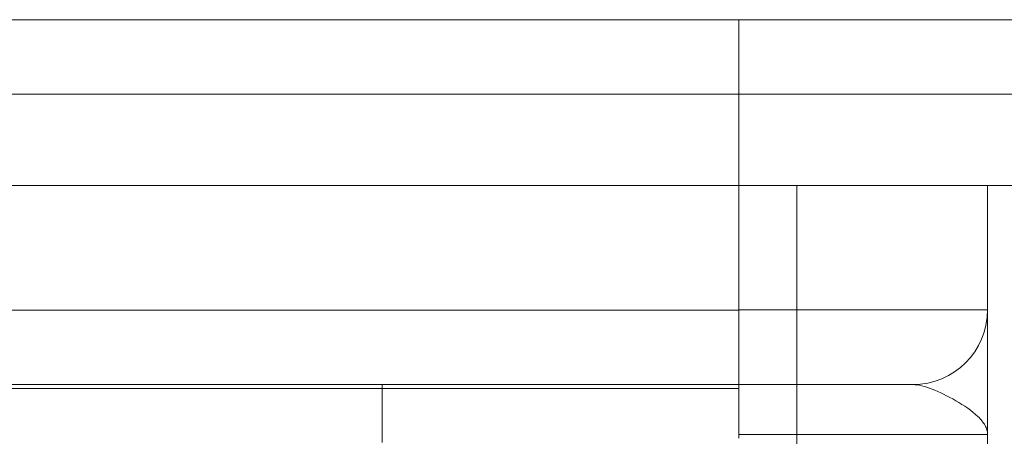
# Model space of a CAD drawing. Units: millimetres. Extents: x 22662 to 30886, y -11368 to 3143.
# Drawn here: x 25988 to 26047, y 166 to 191 of the extents above; entities that cross this region are included whole.
import ezdxf

# ---------------------------------------------------------------- set-up
doc = ezdxf.new("R2010")
doc.units = ezdxf.units.MM
doc.linetypes.add('CHAIN', pattern=[0.3543, 0.2362, -0.0295, 0.0591, -0.0295])
doc.linetypes.add('DASH_DOT', pattern=[0.182, 0.1181, -0.0295, 0.0049, -0.0295])
doc.layers.add('Kóta (ISO)', color=5, linetype='Continuous', lineweight=9, true_color=0x0000ff)
doc.layers.add('Osa (ISO)', color=1, linetype='DASH_DOT', lineweight=9, true_color=0xff0000)
doc.layers.add('Obrys', color=7, linetype='Continuous', lineweight=18)
doc.styles.add('Text poznámky (ISO)', font='tahoma.ttf')
doc.dimstyles.new('Výchozí (ISO)', dxfattribs={"dimscale": 2, "dimtxt": 3.5, "dimasz": 2.5, "dimexe": 1, "dimexo": 0, "dimgap": 0.762, "dimtad": 1, "dimrnd": 1e-08, "dimtxsty": 'Text poznámky (ISO)', "dimcen": 0.09, "dimdle": 10, "dimclrd": 256, "dimclre": 256, "dimclrt": 256, "dimazin": 2, "dimtfac": 1.001486, "dimtmove": 0, "dimatfit": 3, "dimfxl": 1, "dimtolj": 1, "dimlwd": -1, "dimlwe": -1, "dimarcsym": 0})

# ---------------------------------------------------------------- blocks, each defined once
blk = doc.blocks.new('*D950')
at = {"layer": 'DEFPOINTS', "color": 0, "transparency": 16777216}
for p in [(26055.231, 190.634), (26072.323, 190.634), (26034.731, 140.634)]:
    blk.add_point(p, dxfattribs=at)
at = {"layer": 'Kóta (ISO)', "transparency": 16777216}
for p, q in [((26055.231, 190.634), (26074.323, 190.634)), ((26072.323, 145.634), (26072.323, 185.634)), ((26034.731, 140.634), (26074.323, 140.634))]:
    blk.add_line(p, q, dxfattribs=at)
for points in [[(26071.489, 185.634), (26073.156, 185.634), (26072.323, 190.634)], [(26071.489, 145.634), (26073.156, 145.634), (26072.323, 140.634)]]:
    blk.add_solid(points, dxfattribs=at)
at = {"layer": 'Kóta (ISO)', "transparency": 16777216, "insert": (26067.155, 165.634), "char_height": 7, "attachment_point": 5, "rotation": 90, "style": 'Text poznámky (ISO)'}
blk.add_mtext('\\A1;50', dxfattribs=at)
blk = doc.blocks.new('*D951')
at = {"layer": 'DEFPOINTS', "color": 0, "transparency": 16777216}
for p in [(25794.731, 190.634), (26087.111, 190.634), (25794.731, 130.634)]:
    blk.add_point(p, dxfattribs=at)
at = {"layer": 'Kóta (ISO)', "transparency": 16777216}
for p, q in [((25794.731, 190.634), (26089.111, 190.634)), ((26087.111, 135.634), (26087.111, 185.634)), ((25794.731, 130.634), (26089.111, 130.634))]:
    blk.add_line(p, q, dxfattribs=at)
for points in [[(26086.277, 185.634), (26087.944, 185.634), (26087.111, 190.634)], [(26086.277, 135.634), (26087.944, 135.634), (26087.111, 130.634)]]:
    blk.add_solid(points, dxfattribs=at)
at = {"layer": 'Kóta (ISO)', "transparency": 16777216, "insert": (26081.943, 163.879), "char_height": 7, "attachment_point": 5, "rotation": 90, "style": 'Text poznámky (ISO)'}
blk.add_mtext('\\A1;60', dxfattribs=at)

msp = doc.modelspace()

# ---------------------------------------------------------------- linework, layer by layer
at = {"layer": 'Obrys'}
for p, q in [((26031.231, 190.634), (25794.731, 190.634)), ((26055.231, 190.634), (26031.231, 190.634)), ((26031.231, 190.634), (26031.231, 186.134)), ((25794.731, 186.134), (26031.231, 186.134)), ((26031.231, 186.134), (26055.231, 186.134)), ((26031.231, 186.134), (26031.231, 180.634)), ((26031.231, 186.134), (26031.231, 180.634)), ((26031.231, 180.634), (25794.731, 180.634)), ((26031.231, 173.134), (26031.231, 180.634)), ((26031.231, 180.634), (26055.231, 180.634)), ((26031.231, 173.131), (26031.231, 180.634)), ((26034.731, 180.634), (26034.731, 173.134)), ((26046.231, 173.134), (26046.231, 180.634)), ((26031.231, 173.131), (25972.231, 173.131)), ((26034.731, 173.134), (26031.231, 173.134)), ((26031.231, 173.131), (26031.231, 168.634)), ((26034.731, 168.634), (26034.731, 173.134)), ((26034.731, 173.134), (26046.231, 173.134)), ((25972.231, 168.634), (26031.231, 168.634)), ((26031.231, 168.634), (26034.731, 168.634)), ((26031.231, 168.397), (26031.231, 168.634)), ((26041.731, 168.634), (26034.731, 168.634)), ((26034.731, 168.634), (26034.731, 165.634)), ((26031.231, 168.397), (25972.231, 168.397)), ((26031.231, 165.399), (26031.231, 168.397)), ((26031.231, 165.634), (26034.731, 165.634)), ((26034.731, 165.634), (26034.731, 157.497)), ((26046.231, 165.634), (26034.731, 165.634)), ((26046.231, 157.497), (26046.231, 165.634))]:
    msp.add_line(p, q, dxfattribs=at)
msp.add_arc((26041.731, 173.134), 4.5, 270, 0, dxfattribs=at)
for points, knots in [([(26046.231, 165.634), (26046.231, 165.861), (26046.231, 166.088), (26046.231, 166.541), (26046.231, 166.767), (26046.231, 167.44), (26046.231, 167.883), (26046.231, 169.176), (26046.231, 169.989), (26046.231, 170.704), (26046.231, 171.41), (26046.231, 172.014), (26046.231, 172.877), (26046.231, 173.031), (26046.231, 173.134)], [-1.513759, -1.513759, -1.513759, -1.513759, -1.419149, -1.419149, -1.324539, -1.324539, -1.135319, -1.135319, -0.756879, -0.756879, -0.756879, -0.382561, -0.382561, 0, 0, 0, 0]), ([(26041.731, 168.634), (26042.055, 168.634), (26042.45, 168.531), (26043.333, 168.186), (26043.828, 167.944), (26044.318, 167.662), (26044.814, 167.376), (26045.299, 167.051), (26045.835, 166.534), (26045.981, 166.356), (26046.13, 166.087), (26046.168, 165.997), (26046.218, 165.815), (26046.231, 165.725), (26046.231, 165.634)], [0, 0, 0, 0, 0.382561, 0.382561, 0.756879, 0.756879, 0.756879, 1.135319, 1.135319, 1.324539, 1.324539, 1.419149, 1.419149, 1.513759, 1.513759, 1.513759, 1.513759])]:
    msp.add_open_spline(points, degree=3, knots=knots, dxfattribs=at)
at = {"layer": 'Osa (ISO)', "linetype": 'CHAIN', "ltscale": 23.990969}
msp.add_line((26009.731, 71.634), (26009.731, 168.634), dxfattribs=at)

# ---------------------------------------------------------------- dimensions: what is measured, and where the dimension line sits
at = {"layer": 'Kóta (ISO)'}
dim = msp.add_linear_dim(base=(26087.111, 190.634), p1=(25794.731, 130.634), p2=(25794.731, 190.634), angle=90, dimstyle='Výchozí (ISO)', override={"dimtofl": 0, "dimatfit": 1}, dxfattribs=at)
dim.commit()
dim.dimension.update_dxf_attribs({"geometry": '*D951', "text_midpoint": (26087.111, 163.879), "dimtype": 160})
dim = msp.add_linear_dim(base=(26072.323, 190.634), p1=(26034.731, 140.634), p2=(26055.231, 190.634), angle=90, dimstyle='Výchozí (ISO)', override={"dimtofl": 0, "dimatfit": 1}, dxfattribs=at)
dim.commit()
dim.dimension.update_dxf_attribs({"geometry": '*D950', "text_midpoint": (26067.155, 165.634)})

doc.saveas('drawing.dxf')
